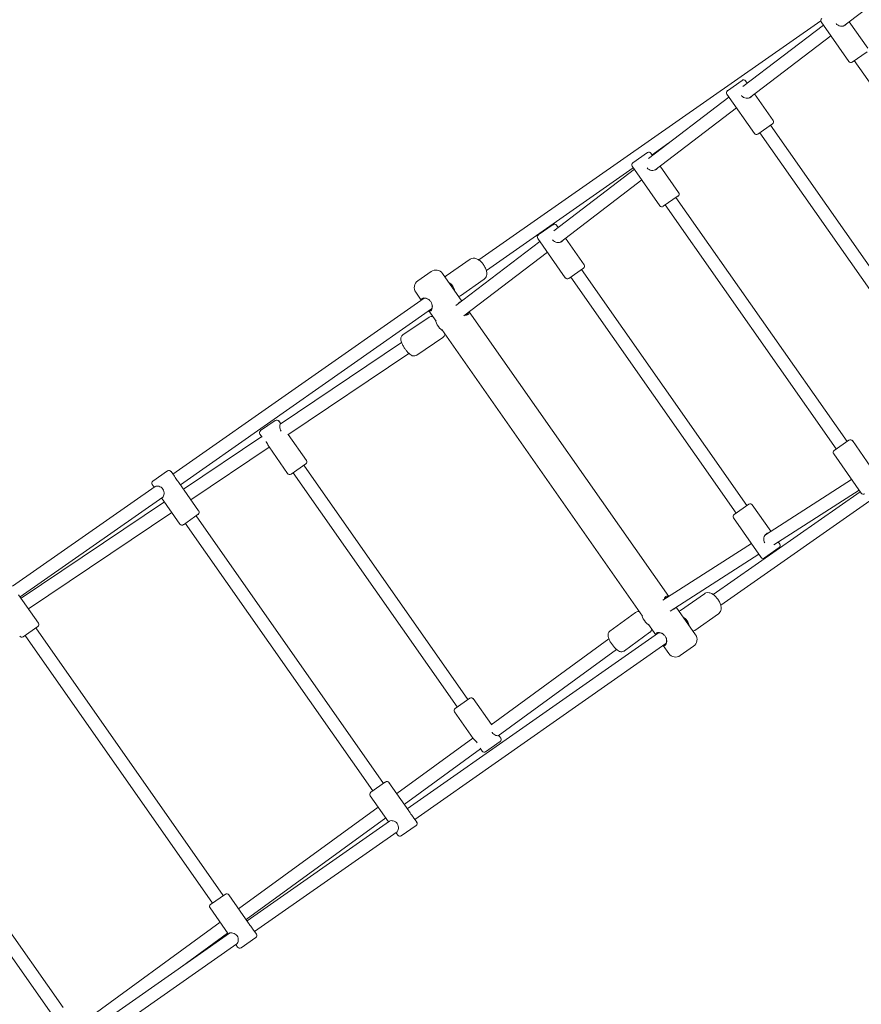
# Model space of a CAD drawing. Units: millimetres. Extents: x 6262 to 32084, y 10750 to 20305.
# Drawn here: x 28255 to 29285, y 14235 to 15441 of the extents above; entities that cross this region are included whole.
import ezdxf

# ---------------------------------------------------------------- set-up
doc = ezdxf.new("R2010")
doc.units = ezdxf.units.MM
doc.header["$LTSCALE"] = 100
doc.layers.add('Fall Zone', color=5, linetype='Continuous', lineweight=20, true_color=0x0000ff)
doc.layers.add('Visible (ISO)', color=7, linetype='Continuous', lineweight=18)

msp = doc.modelspace()

# ---------------------------------------------------------------- linework, layer by layer
at = {"layer": 'Fall Zone'}
for centre, radius, start, end in [((29624.4, 15396.6), 2265, 305, 125), ((29747.3, 15482.6), 2175, 215, 35), ((27412.7, 13847.9), 2265, 125, 305)]:
    msp.add_arc(centre, radius, start, end, dxfattribs=at)
at = {"layer": 'Fall Zone', "color": 7}
for radius in [4000, 4150]:
    msp.add_arc((27933.6, 14899.8), radius, 270, 0, dxfattribs=at)
at = {"layer": 'Visible (ISO)'}
for p, q in [((29358.9, 15505.6), (29264, 15433.1)), ((29235.6, 15439.3), (28817.2, 15146.4)), ((29238.8, 15434), (29140.3, 15358.8)), ((29236.2, 15437.8), (29270, 15389.4)), ((29270.3, 15437.9), (29293, 15405.5)), ((29248, 15420.9), (29148.3, 15344.8)), ((29292.2, 15401.3), (29274.2, 15388.7)), ((29276.6, 15390.4), (29499.6, 15071.9)), ((29121.3, 15353.6), (29139.3, 15366.2)), ((29143.5, 15365.5), (29145.4, 15362.7)), ((29123.1, 15345.7), (29024.7, 15270.5)), ((29120.5, 15349.4), (29154.4, 15301.1)), ((29154.6, 15349.6), (29177.3, 15317.2)), ((29132.3, 15332.6), (29032.7, 15256.5)), ((29176.6, 15313), (29158.5, 15300.4)), ((29174.1, 15311.3), (29390.2, 15002.6)), ((29161, 15302.1), (29377.1, 14993.5)), ((29049.8, 15289.7), (29029.2, 15275.2)), ((29005.6, 15265.3), (29023.6, 15277.9)), ((29027.8, 15277.2), (29029.8, 15274.4)), ((29004.9, 15261.1), (29038.7, 15212.8)), ((29038.9, 15261.3), (29061.6, 15228.9)), ((29006.2, 15259.2), (28826.4, 15133.3)), ((29007.5, 15257.4), (28909, 15182.2)), ((29016.7, 15244.3), (28917, 15168.2)), ((29060.9, 15224.7), (29042.9, 15212.1)), ((29045.3, 15213.8), (29254.5, 14915)), ((29058.4, 15223), (29267.7, 14924.2)), ((28889.9, 15177), (28908, 15189.6)), ((28912.1, 15188.9), (28914.1, 15186.1)), ((28891.8, 15169.1), (28789.1, 15090.6)), ((28889.2, 15172.8), (28923, 15124.5)), ((28923.3, 15173), (28946, 15140.5)), ((28901, 15155.9), (28798.7, 15077.8)), ((28806.4, 15147.3), (28777.3, 15127)), ((28742.4, 15120.8), (28758.8, 15132.3)), ((28796.3, 15096.1), (28772.7, 15129.9)), ((28945.2, 15136.4), (28927.2, 15123.7)), ((28942.8, 15134.6), (29145.1, 14845.7)), ((28823.6, 15122.8), (28794.6, 15102.4)), ((28929.7, 15125.5), (29132, 14836.5)), ((28746.8, 15097.1), (28739.9, 15106.9)), ((28750.3, 15099.5), (28442.8, 14884.2)), ((28759.4, 15086.4), (28452, 14871.1)), ((28764.8, 15071.4), (28756, 15084)), ((29049.6, 14734.4), (28805.5, 15083)), ((28724.3, 15054.7), (28756.5, 15076.4)), ((29017.6, 14710.4), (28772, 15061.1)), ((28722.7, 15045.2), (28573.9, 14945.2)), ((28741.1, 15029.8), (28773.2, 15051.5)), ((28731.6, 15031.9), (28583.5, 14932.4)), ((29531.6, 15016.7), (29113.2, 14723.7)), ((28550.1, 14937.4), (28568.1, 14950)), ((28572.3, 14949.3), (28574.7, 14945.8)), ((28551.5, 14930.1), (28455.7, 14865.8)), ((28549.3, 14933.2), (28551.9, 14929.5)), ((28583.9, 14932.7), (28606.1, 14900.9)), ((29252.1, 14913.3), (29270.1, 14925.9)), ((29297, 14892.7), (29274.3, 14925.2)), ((28560.7, 14917), (28464.9, 14852.7)), ((28560.4, 14917.5), (28583.2, 14884.9)), ((29285.2, 14860.8), (29251.4, 14909.1)), ((28418.3, 14875.6), (28436.3, 14888.2)), ((28440.5, 14887.5), (28444.7, 14881.5)), ((28605.4, 14896.8), (28587.4, 14884.1)), ((28803.7, 14608.3), (28602.9, 14895)), ((28790.6, 14599.1), (28589.8, 14885.9)), ((29167.8, 14810), (29273.4, 14877.6)), ((28421.2, 14869), (28246.7, 14746.9)), ((28417.6, 14871.4), (28419.9, 14868.1)), ((28450.1, 14873.8), (28474.3, 14839.1)), ((29178.2, 14797.7), (29282.6, 14864.5)), ((28430.3, 14855.9), (28255.9, 14733.8)), ((28429, 14855), (28451.4, 14823.1)), ((29283.8, 14862.7), (29104, 14736.8)), ((28432.4, 14850.2), (28257, 14732.3)), ((29129.5, 14834.8), (29147.6, 14847.4)), ((29174.4, 14814.3), (29151.7, 14846.7)), ((28441.6, 14837.1), (28266.1, 14719.1)), ((28473.6, 14835), (28455.6, 14822.3)), ((28700.6, 14505.6), (28471.1, 14833.2)), ((29162.6, 14782.3), (29128.8, 14830.6)), ((28687.5, 14496.4), (28458, 14824.1)), ((29042.4, 14729.7), (29150.8, 14799.2)), ((29184.8, 14794.2), (29166.8, 14781.6)), ((29185.6, 14798.3), (29183.6, 14801.1)), ((29051.2, 14716.4), (29160, 14786)), ((28254, 14736.5), (28278.3, 14701.8)), ((29093.2, 14737.8), (29064.1, 14717.4)), ((29082.4, 14687.5), (29058.8, 14721.2)), ((29009, 14714.8), (28977.6, 14692)), ((29110.4, 14713.2), (29081.3, 14692.8)), ((28277.5, 14697.7), (28259.5, 14685)), ((28504.5, 14368.3), (28275.1, 14695.9)), ((29033.6, 14687.5), (29024.8, 14700.1)), ((28491.4, 14359.1), (28262, 14686.8)), ((29037, 14689.9), (28729.6, 14474.6)), ((28832.2, 14577.3), (28976.4, 14682.4)), ((29026.6, 14690.6), (28995.3, 14667.7)), ((29046.2, 14676.8), (28738.8, 14461.5)), ((29049.7, 14664.6), (29042.8, 14674.4)), ((29080, 14673.6), (29063.6, 14662.1)), ((28840.9, 14563.8), (28985.8, 14669.5)), ((28788.1, 14597.4), (28806.2, 14610)), ((28832.6, 14577.5), (28810.3, 14609.3)), ((28810.2, 14560.6), (28787.4, 14593.2)), ((28844.2, 14560.9), (28841.7, 14564.4)), ((28308.4, 14231), (28079, 14558.7)), ((28716.7, 14493), (28809.9, 14561)), ((28843.4, 14556.8), (28825.4, 14544.1)), ((28295.3, 14221.8), (28065.9, 14549.5)), ((28725.9, 14479.9), (28819.1, 14547.9)), ((28821.2, 14544.9), (28818.7, 14548.6)), ((28685, 14494.7), (28703, 14507.3)), ((28731.5, 14471.9), (28707.2, 14506.6)), ((28706.6, 14458.6), (28684.3, 14490.5)), ((28523.2, 14352), (28694.1, 14476.5)), ((28532.4, 14338.9), (28703.2, 14463.4)), ((28707.9, 14459.5), (28533.5, 14337.3)), ((28740.3, 14454.1), (28722.3, 14441.4)), ((28741.1, 14458.2), (28736.9, 14464.2)), ((28717.1, 14446.4), (28542.7, 14324.2)), ((28718.1, 14442.2), (28715.8, 14445.5)), ((28488.9, 14357.4), (28507, 14370)), ((28535.4, 14334.6), (28511.1, 14369.3)), ((28510.6, 14321.3), (28488.2, 14353.2)), ((28329.8, 14210.9), (28500.6, 14335.5)), ((28511.9, 14322.2), (28337.4, 14200)), ((28453.2, 14281.1), (28509.8, 14322.4)), ((28545, 14320.9), (28540.8, 14326.9)), ((28521, 14309.1), (28346.6, 14186.9)), ((28544.2, 14316.8), (28526.2, 14304.1)), ((28522, 14304.9), (28519.7, 14308.2))]:
    msp.add_line(p, q, dxfattribs=at)
for centre, radius, start, end in [((29747.3, 15482.6), 2175, 221.8125, 35), ((29238.6, 15439.5), 3, 125, 215), ((29272.5, 15391.2), 3, 215, 305), ((29141, 15363.8), 3, 35, 125), ((29123, 15351.2), 3, 125, 215), ((29174.8, 15315.5), 3, 305, 35), ((29156.8, 15302.8), 3, 215, 305), ((29025.3, 15275.5), 3, 35, 125), ((29007.3, 15262.8), 3, 125, 215), ((29059.2, 15227.1), 3, 305, 35), ((29041.2, 15214.5), 3, 215, 305), ((28909.7, 15187.1), 3, 35, 125), ((28891.7, 15174.5), 3, 125, 215), ((28943.5, 15138.8), 3, 305, 35), ((28764.5, 15124.1), 10, 35, 125), ((28748.1, 15112.6), 10, 125, 215), ((28925.5, 15126.2), 3, 215, 305), ((28569.8, 14947.5), 3, 35, 125), ((28551.8, 14934.9), 3, 125, 215), ((29271.8, 14923.4), 3, 35, 125), ((29253.8, 14910.8), 3, 125, 215), ((28603.7, 14899.2), 3, 305, 35), ((28438, 14885.8), 3, 35, 125), ((28420, 14873.1), 3, 125, 215), ((28585.6, 14886.6), 3, 215, 305), ((29287.6, 14862.5), 3, 215, 305), ((28471.9, 14837.4), 3, 305, 35), ((29149.3, 14845), 3, 35, 125), ((29131.3, 14832.3), 3, 125, 215), ((28453.9, 14824.8), 3, 215, 305), ((29183.1, 14796.6), 3, 305, 35), ((29165.1, 14784), 3, 215, 305), ((28275.8, 14700.1), 3, 305, 35), ((28257.8, 14687.5), 3, 215, 305), ((29074.2, 14681.8), 10, 305, 35), ((29057.9, 14670.3), 10, 215, 305), ((28807.9, 14607.5), 3, 35, 125), ((28789.9, 14594.9), 3, 125, 215), ((28841.7, 14559.2), 3, 305, 35), ((28823.7, 14546.6), 3, 215, 305), ((28704.8, 14504.8), 3, 35, 125), ((28686.7, 14492.2), 3, 125, 215), ((28738.6, 14456.5), 3, 305, 35), ((28720.6, 14443.9), 3, 215, 305), ((28508.7, 14367.6), 3, 35, 125), ((28490.7, 14354.9), 3, 125, 215), ((28542.5, 14319.2), 3, 305, 35), ((28524.5, 14306.6), 3, 215, 305)]:
    msp.add_arc(centre, radius, start, end, dxfattribs=at)
for centre, major_axis, ratio, start_param, end_param in [((28782.3, 15112.2), (4.59, -6.55), 0.462631, 0.659934, 2.481658), ((28768.9, 15066.6), (4.46, -6.64), 0.24499, 3.535259, 6.046066), ((29021.7, 14705.6), (-4.71, 6.46), 0.24499, 0.237119, 2.747927), ((29069.1, 14702.6), (4.59, -6.55), 0.462631, 0.659934, 2.481658)]:
    msp.add_ellipse(centre, major_axis=major_axis, ratio=ratio, start_param=start_param, end_param=end_param, dxfattribs=at)
for points, knots in [([(29266.9, 15435.3), (29266.6, 15434.8), (29266.1, 15434.3), (29264.8, 15433.4), (29263.9, 15433), (29261.9, 15432.6), (29260.8, 15432.6), (29258.8, 15432.9), (29257.7, 15433.2), (29255.8, 15434.3), (29254.9, 15435), (29254.3, 15435.9), (29254.3, 15435.9), (29254.3, 15436)], [0.99275, 0.99275, 0.99275, 0.99275, 1.239216, 1.239216, 1.548229, 1.548229, 1.857243, 1.857243, 2.167837, 2.167837, 2.478432, 2.478432, 2.491682, 2.491682, 2.491682, 2.491682]), ([(29151.2, 15347), (29150.9, 15346.5), (29150.4, 15346), (29149.2, 15345.1), (29148.3, 15344.7), (29146.2, 15344.3), (29145.1, 15344.3), (29143.1, 15344.6), (29142, 15344.9), (29140.1, 15345.9), (29139.3, 15346.7), (29138.7, 15347.5)], [3.471182, 3.471182, 3.471182, 3.471182, 3.717648, 3.717648, 4.026661, 4.026661, 4.335674, 4.335674, 4.646269, 4.646269, 4.956863, 4.956863, 4.956863, 4.956863]), ([(29035.6, 15258.7), (29035.2, 15258.1), (29034.8, 15257.7), (29033.5, 15256.8), (29032.6, 15256.4), (29030.6, 15256), (29029.5, 15256), (29027.5, 15256.2), (29026.4, 15256.6), (29024.5, 15257.6), (29023.6, 15258.4), (29023, 15259.2), (29023, 15259.3), (29023, 15259.3)], [0.99275, 0.99275, 0.99275, 0.99275, 1.239216, 1.239216, 1.548229, 1.548229, 1.857243, 1.857243, 2.167837, 2.167837, 2.478432, 2.478432, 2.491682, 2.491682, 2.491682, 2.491682]), ([(28919.9, 15170.4), (28919.6, 15169.8), (28919.1, 15169.3), (28917.9, 15168.5), (28916.9, 15168.1), (28914.9, 15167.7), (28913.8, 15167.6), (28911.8, 15167.9), (28910.7, 15168.3), (28908.8, 15169.3), (28908, 15170), (28907.4, 15170.9)], [3.471182, 3.471182, 3.471182, 3.471182, 3.717648, 3.717648, 4.026661, 4.026661, 4.335674, 4.335674, 4.646269, 4.646269, 4.956863, 4.956863, 4.956863, 4.956863]), ([(28823.6, 15122.8), (28824.3, 15123.3), (28824.9, 15123.9), (28825.9, 15125.4), (28826.3, 15126.2), (28826.8, 15128), (28826.9, 15129.1), (28826.8, 15131.5), (28826.5, 15132.9), (28825.6, 15135.8), (28824.9, 15137.3), (28823.3, 15140), (28822.4, 15141.3), (28820.5, 15143.6), (28819.4, 15144.7), (28817, 15146.6), (28815.7, 15147.4), (28813.6, 15148.2), (28812.9, 15148.4), (28810.9, 15148.7), (28809.6, 15148.7), (28807.6, 15148.1), (28807, 15147.7), (28806.4, 15147.3)], [5.802224, 5.802224, 5.802224, 5.802224, 5.972952, 5.972952, 6.16267, 6.16267, 6.417719, 6.417719, 6.789978, 6.789978, 7.188484, 7.188484, 7.564988, 7.564988, 7.941706, 7.941706, 8.339237, 8.339237, 8.523467, 8.523467, 8.807072, 8.807072, 8.943817, 8.943817, 8.943817, 8.943817]), ([(28775.8, 15125.5), (28775.8, 15125.5), (28775.8, 15125.5), (28776.3, 15126.1), (28776.8, 15126.6), (28777.3, 15127)], [3.4782391, 3.4782391, 3.4782391, 3.4782391, 3.4858081, 3.4858081, 3.6225535, 3.6225535, 3.6225535, 3.6225535]), ([(28758.3, 15095.4), (28757.7, 15096.4), (28756.8, 15097.3), (28754.8, 15098.7), (28753.7, 15099.2), (28751.8, 15099.8), (28750.8, 15099.9), (28749.1, 15099.9), (28748.4, 15099.7), (28747.5, 15099.1), (28747.3, 15098.6), (28747.3, 15097.9), (28747.3, 15097.6), (28747.3, 15097.4)], [-5.038308, -5.038308, -5.038308, -5.038308, -4.723231, -4.723231, -4.408155, -4.408155, -4.093443, -4.093443, -3.778731, -3.778731, -3.464019, -3.464019, -3.359754, -3.359754, -3.359754, -3.359754]), ([(28748.7, 15098.4), (28748.8, 15098.7), (28749, 15098.9), (28749.6, 15099.4), (28750.2, 15099.5), (28751.6, 15099.6), (28752.5, 15099.4), (28753.8, 15099), (28754.4, 15098.8), (28754.9, 15098.5)], [3.57086, 3.57086, 3.57086, 3.57086, 3.778731, 3.778731, 4.093443, 4.093443, 4.408155, 4.408155, 4.594907, 4.594907, 4.594907, 4.594907]), ([(28756.5, 15084.3), (28756.7, 15084.2), (28756.9, 15084.1), (28757.6, 15083.9), (28758.1, 15083.9), (28759, 15084.6), (28759.4, 15085.1), (28760.1, 15086.7), (28760.2, 15087.7), (28760.3, 15089.4), (28760.3, 15090.2), (28760, 15092), (28759.7, 15092.9), (28759, 15094.4), (28758.7, 15094.9), (28758.3, 15095.4)], [-1.678554, -1.678554, -1.678554, -1.678554, -1.574289, -1.574289, -1.259577, -1.259577, -0.944865, -0.944865, -0.630153, -0.630153, -0.409606, -0.409606, -0.157541, -0.157541, 0, 0, 0, 0]), ([(28795, 15095.1), (28794.4, 15095.1), (28794, 15095), (28793, 15094.3), (28792.6, 15093.8), (28792.2, 15093)], [-1.520415, -1.520415, -1.520415, -1.520415, -1.2595769, -1.2595769, -0.9632756, -0.9632756, -0.9632756, -0.9632756]), ([(28760.1, 15091.1), (28760.2, 15090.5), (28760.2, 15089.9), (28760.2, 15088.5), (28760, 15087.6), (28759.5, 15086.3), (28759.1, 15085.8), (28758.5, 15085.4), (28758.2, 15085.3), (28757.9, 15085.3)], [0.443401, 0.443401, 0.443401, 0.443401, 0.630153, 0.630153, 0.944865, 0.944865, 1.259577, 1.259577, 1.467448, 1.467448, 1.467448, 1.467448]), ([(28800.2, 15079), (28800.8, 15078.9), (28801.4, 15078.8), (28802.9, 15078.9), (28803.6, 15079.2), (28804.7, 15079.9), (28805, 15080.4), (28805.1, 15081.5), (28805.1, 15082), (28804.9, 15082.6)], [-4.28403, -4.28403, -4.28403, -4.28403, -4.093443, -4.093443, -3.778731, -3.778731, -3.464019, -3.464019, -3.237852, -3.237852, -3.237852, -3.237852]), ([(28803.7, 15081.7), (28803.7, 15081.5), (28803.7, 15081.3), (28803.6, 15080.6), (28803.3, 15080.2), (28802.4, 15079.6), (28801.8, 15079.3), (28800.9, 15079.3), (28800.7, 15079.3), (28800.6, 15079.3)], [3.3704839, 3.3704839, 3.3704839, 3.3704839, 3.4640188, 3.4640188, 3.7787308, 3.7787308, 4.0934428, 4.0934428, 4.1513398, 4.1513398, 4.1513398, 4.1513398]), ([(28756.5, 15076.4), (28757.1, 15076.7), (28757.7, 15077), (28758.9, 15077.3), (28759.5, 15077.3), (28760.2, 15077.3), (28760.5, 15077.3), (28760.7, 15077.2)], [3.3051456, 3.3051456, 3.3051456, 3.3051456, 3.3903022, 3.3903022, 3.484342, 3.484342, 3.5320815, 3.5320815, 3.5320815, 3.5320815]), ([(28724.3, 15054.7), (28723.8, 15054.4), (28723.3, 15053.9), (28722.6, 15052.9), (28722.3, 15052.4), (28721.9, 15051.2), (28721.8, 15050.7), (28721.7, 15049.3), (28721.8, 15048.7), (28722.2, 15046.5), (28722.7, 15045.1), (28723.9, 15042.4), (28724.6, 15041.1), (28726.1, 15038.7), (28726.8, 15037.6), (28728.4, 15035.5), (28729.2, 15034.4), (28731, 15032.5), (28731.9, 15031.7), (28733.5, 15030.4), (28734.1, 15029.9), (28735.5, 15029.3), (28736, 15029.1), (28737.1, 15028.9), (28737.5, 15028.9), (28738.6, 15028.9), (28739.4, 15029), (28740.5, 15029.5), (28740.8, 15029.6), (28741.1, 15029.8)], [2.97804, 2.97804, 2.97804, 2.97804, 3.063196, 3.063196, 3.157236, 3.157236, 3.280412, 3.280412, 3.481492, 3.481492, 3.965926, 3.965926, 4.362826, 4.362826, 4.72223, 4.72223, 5.081232, 5.081232, 5.469346, 5.469346, 5.731778, 5.731778, 5.882818, 5.882818, 5.958926, 5.958926, 6.074778, 6.074778, 6.119632, 6.119632, 6.119632, 6.119632]), ([(28775.8, 15055.7), (28775.8, 15055.6), (28775.7, 15055.4), (28775.6, 15054.8), (28775.5, 15054.4), (28775.1, 15053.4), (28774.7, 15052.7), (28773.8, 15051.9), (28773.5, 15051.6), (28773.2, 15051.5)], [6.1665316, 6.1665316, 6.1665316, 6.1665316, 6.2099236, 6.2099236, 6.2860317, 6.2860317, 6.4018836, 6.4018836, 6.4467382, 6.4467382, 6.4467382, 6.4467382]), ([(28575.3, 14936.6), (28575.2, 14936.6), (28575.2, 14936.6), (28574.6, 14937.5), (28574.2, 14938.5), (28573.6, 14940.5), (28573.5, 14941.5), (28573.5, 14943.2), (28573.5, 14944), (28573.8, 14945.2), (28574, 14945.6), (28574.4, 14945.8), (28574.5, 14945.8), (28574.7, 14945.7)], [2.467746, 2.467746, 2.467746, 2.467746, 2.478432, 2.478432, 2.789026, 2.789026, 3.099621, 3.099621, 3.408634, 3.408634, 3.717648, 3.717648, 3.919734, 3.919734, 3.919734, 3.919734]), ([(28556.9, 14924), (28556.9, 14923.9), (28556.9, 14923.9), (28557.6, 14923), (28558.1, 14922.1), (28559, 14920.3), (28559.3, 14919.5), (28559.9, 14918.3), (28560.1, 14917.8), (28560.4, 14917.5)], [2.4677457, 2.4677457, 2.4677457, 2.4677457, 2.4784317, 2.4784317, 2.7890263, 2.7890263, 3.0996209, 3.0996209, 3.3731009, 3.3731009, 3.3731009, 3.3731009]), ([(28450.1, 14873.8), (28449.8, 14874.2), (28449.5, 14874.6), (28448.5, 14875.9), (28447.9, 14876.7), (28446.7, 14878.4), (28446.1, 14879.3), (28445.3, 14880.6), (28445, 14881.1), (28444.7, 14881.5)], [1.9865336, 1.9865336, 1.9865336, 1.9865336, 2.1678371, 2.1678371, 2.4784317, 2.4784317, 2.7890263, 2.7890263, 2.9703298, 2.9703298, 2.9703298, 2.9703298]), ([(28421.2, 14869), (28421.5, 14869.3), (28422.2, 14869.5), (28423.7, 14869.6), (28424.6, 14869.5), (28426.4, 14869), (28427.4, 14868.6), (28429.2, 14867.5), (28430, 14866.7), (28431.2, 14865), (28431.6, 14864), (28432.1, 14861.9), (28432.1, 14860.9), (28431.9, 14859.1), (28431.7, 14858.2), (28431.1, 14856.7), (28430.7, 14856.2), (28430.3, 14855.9)], [1.239216, 1.239216, 1.239216, 1.239216, 1.548229, 1.548229, 1.857243, 1.857243, 2.167837, 2.167837, 2.478432, 2.478432, 2.789026, 2.789026, 3.099621, 3.099621, 3.408634, 3.408634, 3.717648, 3.717648, 3.717648, 3.717648]), ([(29167.1, 14800), (29166.5, 14800.9), (29166.1, 14801.9), (29165.7, 14804.1), (29165.8, 14805.2), (29166.2, 14807.2), (29166.6, 14808.2), (29167.7, 14810), (29168.4, 14810.7), (29169.6, 14811.6), (29170.2, 14811.9), (29170.9, 14812)], [0, 0, 0, 0, 0.310595, 0.310595, 0.621189, 0.621189, 0.930203, 0.930203, 1.239216, 1.239216, 1.485681, 1.485681, 1.485681, 1.485681]), ([(29049, 14733.9), (29048.6, 14734.3), (29048.1, 14734.5), (29047, 14734.8), (29046.4, 14734.6), (29045.4, 14733.9), (29044.9, 14733.3), (29044.3, 14731.9), (29044.1, 14731.3), (29044, 14730.7)], [-1.800456, -1.800456, -1.800456, -1.800456, -1.574289, -1.574289, -1.259577, -1.259577, -0.944865, -0.944865, -0.754277, -0.754277, -0.754277, -0.754277]), ([(29044.4, 14731), (29044.5, 14731.2), (29044.6, 14731.3), (29044.9, 14732.1), (29045.3, 14732.6), (29046.2, 14733.3), (29046.7, 14733.4), (29047.4, 14733.3), (29047.6, 14733.2), (29047.8, 14733.2)], [0.8869679, 0.8869679, 0.8869679, 0.8869679, 0.9448649, 0.9448649, 1.2595769, 1.2595769, 1.574289, 1.574289, 1.6678238, 1.6678238, 1.6678238, 1.6678238]), ([(29110.4, 14713.2), (29111.1, 14713.7), (29111.7, 14714.3), (29112.7, 14715.8), (29113.1, 14716.6), (29113.6, 14718.4), (29113.7, 14719.5), (29113.6, 14721.9), (29113.3, 14723.3), (29112.4, 14726.2), (29111.7, 14727.7), (29110.1, 14730.4), (29109.2, 14731.7), (29107.2, 14734), (29106.2, 14735.1), (29103.8, 14737), (29102.5, 14737.8), (29100.4, 14738.6), (29099.6, 14738.9), (29097.7, 14739.2), (29096.4, 14739.1), (29094.4, 14738.5), (29093.8, 14738.2), (29093.2, 14737.8)], [5.802224, 5.802224, 5.802224, 5.802224, 5.972952, 5.972952, 6.16267, 6.16267, 6.417719, 6.417719, 6.789978, 6.789978, 7.188484, 7.188484, 7.564988, 7.564988, 7.941706, 7.941706, 8.339237, 8.339237, 8.523467, 8.523467, 8.807072, 8.807072, 8.943817, 8.943817, 8.943817, 8.943817]), ([(29054.5, 14718.5), (29055.3, 14718.5), (29056, 14718.8), (29056.9, 14719.4), (29057.2, 14719.8), (29057.4, 14720.3)], [-4.0750321, -4.0750321, -4.0750321, -4.0750321, -3.7787308, -3.7787308, -3.5178927, -3.5178927, -3.5178927, -3.5178927]), ([(29009, 14714.8), (29009.5, 14715.2), (29010.1, 14715.5), (29011.3, 14715.9), (29011.9, 14715.9), (29012.9, 14715.9), (29013.4, 14715.8), (29013.8, 14715.7)], [4.1737189, 4.1737189, 4.1737189, 4.1737189, 4.2588755, 4.2588755, 4.3529154, 4.3529154, 4.4539255, 4.4539255, 4.4539255, 4.4539255]), ([(29062.6, 14715.9), (29062.6, 14715.9), (29062.6, 14716), (29063, 14716.5), (29063.6, 14717), (29064.1, 14717.4)], [3.4782391, 3.4782391, 3.4782391, 3.4782391, 3.4858081, 3.4858081, 3.6225535, 3.6225535, 3.6225535, 3.6225535]), ([(28977.6, 14692), (28977.1, 14691.6), (28976.6, 14691.1), (28975.9, 14690.1), (28975.7, 14689.6), (28975.3, 14688.4), (28975.3, 14687.8), (28975.2, 14686.5), (28975.3, 14685.8), (28975.8, 14683.7), (28976.4, 14682.3), (28977.7, 14679.6), (28978.4, 14678.4), (28980, 14676.1), (28980.8, 14675), (28982.4, 14672.9), (28983.3, 14671.9), (28985.1, 14670.1), (28986, 14669.2), (28987.7, 14668), (28988.3, 14667.6), (28989.7, 14667), (28990.3, 14666.8), (28991.3, 14666.7), (28991.7, 14666.6), (28992.9, 14666.7), (28993.6, 14666.9), (28994.7, 14667.4), (28995, 14667.5), (28995.3, 14667.7)], [2.109466, 2.109466, 2.109466, 2.109466, 2.194623, 2.194623, 2.288663, 2.288663, 2.411839, 2.411839, 2.612919, 2.612919, 3.097352, 3.097352, 3.494252, 3.494252, 3.853656, 3.853656, 4.212659, 4.212659, 4.600773, 4.600773, 4.863205, 4.863205, 5.014244, 5.014244, 5.090353, 5.090353, 5.206204, 5.206204, 5.251059, 5.251059, 5.251059, 5.251059]), ([(29028.9, 14694.2), (29028.8, 14693.9), (29028.7, 14693.6), (29028.4, 14692.6), (29028, 14691.9), (29027.2, 14691), (29026.9, 14690.8), (29026.6, 14690.6)], [7.0883756, 7.0883756, 7.0883756, 7.0883756, 7.154605, 7.154605, 7.2704569, 7.2704569, 7.3153115, 7.3153115, 7.3153115, 7.3153115]), ([(29045.1, 14685.8), (29044.5, 14686.8), (29043.6, 14687.7), (29041.6, 14689.1), (29040.5, 14689.6), (29038.6, 14690.2), (29037.6, 14690.4), (29035.9, 14690.3), (29035.2, 14690.1), (29034.3, 14689.5), (29034.1, 14689.1), (29034, 14688.3), (29034.1, 14688.1), (29034.1, 14687.9)], [-5.038308, -5.038308, -5.038308, -5.038308, -4.723231, -4.723231, -4.408155, -4.408155, -4.093443, -4.093443, -3.778731, -3.778731, -3.464019, -3.464019, -3.359754, -3.359754, -3.359754, -3.359754]), ([(29035.5, 14688.8), (29035.6, 14689.1), (29035.8, 14689.3), (29036.4, 14689.8), (29037, 14690), (29038.4, 14690), (29039.3, 14689.9), (29040.6, 14689.4), (29041.2, 14689.2), (29041.7, 14688.9)], [3.57086, 3.57086, 3.57086, 3.57086, 3.778731, 3.778731, 4.093443, 4.093443, 4.408155, 4.408155, 4.594907, 4.594907, 4.594907, 4.594907]), ([(29043.3, 14674.7), (29043.5, 14674.6), (29043.7, 14674.5), (29044.4, 14674.3), (29044.9, 14674.4), (29045.8, 14675), (29046.2, 14675.6), (29046.8, 14677.2), (29047, 14678.1), (29047.1, 14679.9), (29047.1, 14680.7), (29046.8, 14682.4), (29046.5, 14683.3), (29045.8, 14684.8), (29045.5, 14685.3), (29045.1, 14685.8)], [-1.678554, -1.678554, -1.678554, -1.678554, -1.574289, -1.574289, -1.259577, -1.259577, -0.944865, -0.944865, -0.630153, -0.630153, -0.409606, -0.409606, -0.157541, -0.157541, 0, 0, 0, 0]), ([(29046.9, 14681.5), (29047, 14680.9), (29047, 14680.3), (29046.9, 14678.9), (29046.8, 14678.1), (29046.2, 14676.7), (29045.9, 14676.3), (29045.3, 14675.8), (29045, 14675.7), (29044.7, 14675.7)], [0.443401, 0.443401, 0.443401, 0.443401, 0.630153, 0.630153, 0.944865, 0.944865, 1.259577, 1.259577, 1.467448, 1.467448, 1.467448, 1.467448]), ([(28841.7, 14564.4), (28841.7, 14564.2), (28841.7, 14564.1), (28841.3, 14563.8), (28840.9, 14563.8), (28839.7, 14563.9), (28838.9, 14564.1), (28837.3, 14564.7), (28836.4, 14565.2), (28834.7, 14566.4), (28833.9, 14567.2), (28833.3, 14568), (28833.3, 14568.1), (28833.3, 14568.1)], [1.03713, 1.03713, 1.03713, 1.03713, 1.239216, 1.239216, 1.548229, 1.548229, 1.857243, 1.857243, 2.167837, 2.167837, 2.478432, 2.478432, 2.489118, 2.489118, 2.489118, 2.489118]), ([(28810.2, 14560.6), (28810.5, 14560.3), (28810.8, 14559.9), (28811.8, 14559), (28812.4, 14558.3), (28813.8, 14556.9), (28814.5, 14556.1), (28815.1, 14555.2), (28815.1, 14555.2), (28815.2, 14555.1)], [1.5837625, 1.5837625, 1.5837625, 1.5837625, 1.8572425, 1.8572425, 2.1678371, 2.1678371, 2.4784317, 2.4784317, 2.4891177, 2.4891177, 2.4891177, 2.4891177]), ([(28736.9, 14464.2), (28736.6, 14464.6), (28736.3, 14465.1), (28735.3, 14466.3), (28734.7, 14467.2), (28733.5, 14468.9), (28732.9, 14469.8), (28732.1, 14471.1), (28731.8, 14471.5), (28731.5, 14471.9)], [1.9865336, 1.9865336, 1.9865336, 1.9865336, 2.1678371, 2.1678371, 2.4784317, 2.4784317, 2.7890263, 2.7890263, 2.9703298, 2.9703298, 2.9703298, 2.9703298]), ([(28707.9, 14459.5), (28708.3, 14459.7), (28709, 14459.9), (28710.5, 14460), (28711.4, 14459.9), (28713.2, 14459.4), (28714.2, 14459), (28716, 14457.9), (28716.8, 14457.2), (28718, 14455.5), (28718.4, 14454.4), (28718.9, 14452.4), (28718.9, 14451.3), (28718.7, 14449.5), (28718.5, 14448.6), (28717.9, 14447.2), (28717.5, 14446.6), (28717.1, 14446.4)], [1.239216, 1.239216, 1.239216, 1.239216, 1.548229, 1.548229, 1.857243, 1.857243, 2.167837, 2.167837, 2.478432, 2.478432, 2.789026, 2.789026, 3.099621, 3.099621, 3.408634, 3.408634, 3.717648, 3.717648, 3.717648, 3.717648]), ([(28540.8, 14326.9), (28540.5, 14327.3), (28540.2, 14327.8), (28539.2, 14329), (28538.6, 14329.9), (28537.4, 14331.6), (28536.8, 14332.5), (28536, 14333.8), (28535.7, 14334.2), (28535.4, 14334.6)], [1.9865336, 1.9865336, 1.9865336, 1.9865336, 2.1678371, 2.1678371, 2.4784317, 2.4784317, 2.7890263, 2.7890263, 2.9703298, 2.9703298, 2.9703298, 2.9703298]), ([(28511.9, 14322.2), (28512.3, 14322.4), (28512.9, 14322.6), (28514.4, 14322.7), (28515.3, 14322.6), (28517.1, 14322.1), (28518.1, 14321.7), (28519.9, 14320.6), (28520.7, 14319.9), (28521.9, 14318.2), (28522.3, 14317.2), (28522.8, 14315.1), (28522.8, 14314), (28522.6, 14312.2), (28522.4, 14311.3), (28521.8, 14309.9), (28521.4, 14309.3), (28521, 14309.1)], [1.239216, 1.239216, 1.239216, 1.239216, 1.548229, 1.548229, 1.857243, 1.857243, 2.167837, 2.167837, 2.478432, 2.478432, 2.789026, 2.789026, 3.099621, 3.099621, 3.408634, 3.408634, 3.717648, 3.717648, 3.717648, 3.717648])]:
    msp.add_open_spline(points, degree=3, knots=knots, dxfattribs=at)
for points in [[(29138.7, 15347.5), (29138.7, 15347.6), (29138.6, 15347.6), (29138.6, 15347.6)], [(28907.4, 15170.9), (28907.4, 15170.9), (28907.3, 15171), (28907.3, 15171)], [(28794.6, 15102.4), (28793.9, 15102), (28793.3, 15101.7), (28792.6, 15101.5)], [(29167.1, 14799.9), (29167.1, 14800), (29167.1, 14800), (29167.1, 14800)], [(29081.3, 14692.8), (29080.7, 14692.4), (29080.1, 14692.1), (29079.4, 14691.9)]]:
    msp.add_open_spline(points, degree=3, dxfattribs=at)

doc.saveas('drawing.dxf')
